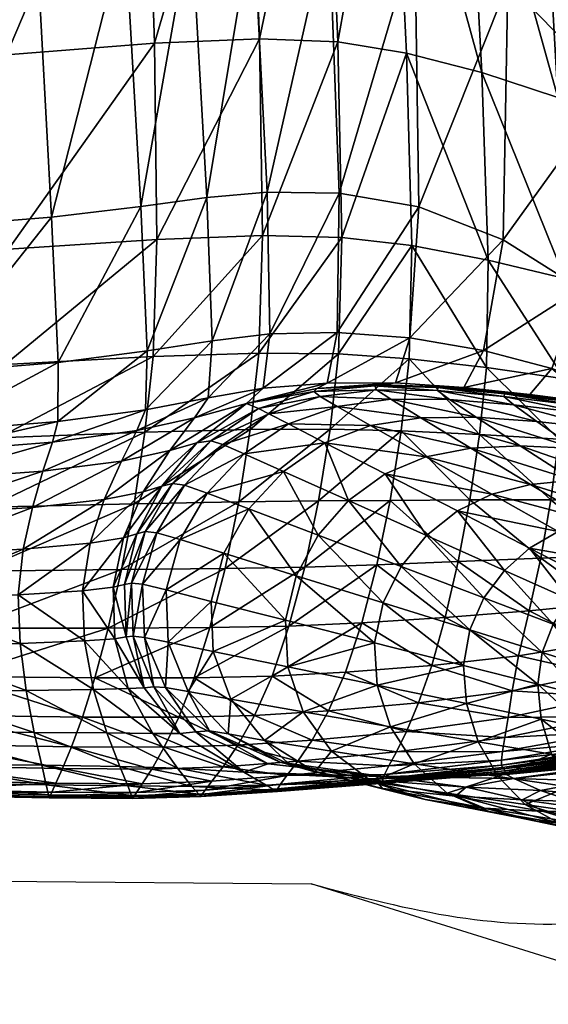
# Model space of a CAD drawing. Units: metres. Extents: x -0.255 to 0.236, y -0.225 to 0.325.
# Drawn here: x 0.163 to 0.199, y -0.223 to -0.156 of the extents above; entities that cross this region are included whole.
import ezdxf

# ---------------------------------------------------------------- set-up
doc = ezdxf.new("R2010")
doc.units = ezdxf.units.M
doc.layers.add('72_ARPER_INSERT', color=7, linetype='Continuous')
doc.layers.add('72_ARPER_NORMA_D3_SEAT', color=7, linetype='Continuous')
doc.layers.add('72_ARPER_NORMA_D2_ANY', color=7, linetype='Continuous', true_color=0x323232)

# ---------------------------------------------------------------- blocks, each defined once
blk = doc.blocks.new('72_ARPER_NORMA_D2_NORMA1702')
at = {"layer": '72_ARPER_NORMA_D2_ANY'}
for p in [(-0.193274, 0.001726), (0.219598, -0.009934)]:
    blk.add_line(p, (0.193274, -0.001726), dxfattribs=at)
blk.add_spline([(0.193274, -0.001726), (0.203227, -0.003988), (0.21265, -0.004314), (0.220762, -0.001902), (0.223579, 0.000561), (0.227163, 0.003601), (0.230527, 0.004521), (0.231671, 0.005569), (0.231858, 0.008426)], degree=3, dxfattribs=at)
blk = doc.blocks.new('72arper_norma2CE8253BA56554C6FA937CED70B861D7A')
blk.add_blockref('72_ARPER_NORMA_D2_NORMA1702', (-0.0103, -0.2134))
blk = doc.blocks.new('72ARPER_NORMA_D3_NORMA1702')
mesh = blk.add_polyface()
corners = [(0.254261, -0.259802, -0.015701), (0.254668, -0.259738, -0.015064), (0.25257, -0.22826, -0.015206), (0.254753, -0.259716, -0.014306), (0.252661, -0.228238, -0.014425), (0.254529, -0.259738, -0.013554), (0.254007, -0.259802, -0.012932), (0.251927, -0.228325, -0.013009), (0.252443, -0.22826, -0.01365), (0.23846, -0.269672, -0.024331), (0.24259, -0.263562, -0.022349), (0.239571, -0.230981, -0.022301), (0.235305, -0.231829, -0.024085), (0.245467, -0.261169, -0.020544), (0.242767, -0.229415, -0.020547), (0.247724, -0.260342, -0.018926), (0.249552, -0.260278, -0.017651), (0.24727, -0.2288, -0.017773), (0.245269, -0.228864, -0.018991), (0.223446, -0.246062, 0.004678), (0.228496, -0.247617, 0.003197), (0.229605, -0.268536, 0.003662), (0.224474, -0.267206, 0.005123), (0.233612, -0.249602, 0.001272), (0.23478, -0.270236, 0.001752), (0.238386, -0.251781, -0.000939), (0.242407, -0.253918, -0.003276), (0.243642, -0.273935, -0.002826), (0.239595, -0.272103, -0.00046), (0.255773, -0.278831, -0.013507), (0.255991, -0.278809, -0.014245), (0.255487, -0.278895, -0.015613), (0.255899, -0.278831, -0.014988), (0.245265, -0.255777, -0.005578), (0.246515, -0.275529, -0.0052), (0.247259, -0.257328, -0.007714), (0.248516, -0.276856, -0.007428), (0.248687, -0.258538, -0.009548), (0.249848, -0.259375, -0.010948), (0.251104, -0.278597, -0.010843), (0.249945, -0.277889, -0.00936), (0.219184, -0.258073, -0.02829), (0.225039, -0.259333, -0.027166), (0.223329, -0.228031, -0.027191), (0.231365, -0.262466, -0.025858), (0.229596, -0.230227, -0.02573), (0.246614, -0.227023, -0.009842), (0.245187, -0.225788, -0.008148), (0.243196, -0.224205, -0.006153), (0.219794, -0.266447, 0.005987), (0.253198, -0.25991, -0.012566), (0.251121, -0.228433, -0.012632), (0.252183, -0.25995, -0.012251), (0.250108, -0.22847, -0.012323), (0.25104, -0.259809, -0.011781), (0.247774, -0.227879, -0.011124), (0.248965, -0.228323, -0.011886), (0.252295, -0.278953, -0.011725), (0.255256, -0.278895, -0.012897), (0.253522, -0.25991, -0.016091), (0.254745, -0.279003, -0.015995), (0.251143, -0.26017, -0.016879), (0.248965, -0.228692, -0.017035), (0.252475, -0.26004, -0.016421), (0.25035, -0.228562, -0.016592), (0.252158, -0.228325, -0.015861), (0.251416, -0.228433, -0.016262)]
mesh.append_faces([[corners[k] for k in face] for face in [(0, 1, 2), (1, 3, 4), (5, 6, 7), (3, 5, 8), (9, 10, 11), (11, 12, 9), (10, 13, 14), (15, 16, 17), (13, 15, 18), (19, 20, 21), (21, 22, 19), (20, 23, 24), (24, 21, 20), (25, 26, 27), (27, 28, 25), (23, 25, 28), (28, 24, 23), (6, 5, 29), (5, 3, 30), (1, 0, 31), (3, 1, 32), (26, 33, 34), (33, 35, 36), (37, 38, 39), (35, 37, 40), (41, 42, 43), (44, 9, 12), (42, 44, 45), (38, 37, 46), (37, 35, 47), (35, 33, 48), (19, 22, 49), (6, 50, 51), (50, 52, 53), (54, 38, 55), (52, 54, 56), (38, 54, 57), (50, 6, 58), (0, 59, 60), (16, 61, 62), (61, 63, 64), (59, 0, 65), (63, 59, 66)]], dxfattribs={"vtx2": -1})
mesh = blk.add_polyface()
corners = [(0.214027, -0.25795, -0.029151), (0.209796, -0.258225, -0.029669), (0.210867, -0.277046, -0.029548), (0.214982, -0.276695, -0.029121), (0.205275, -0.25876, -0.029913), (0.206356, -0.277662, -0.029741), (0.199252, -0.259418, -0.029952), (0.190511, -0.260064, -0.029856), (0.191424, -0.279108, -0.029623), (0.200269, -0.278398, -0.02975), (0.219184, -0.258073, -0.02829), (0.219879, -0.276756, -0.028409), (0.225039, -0.259333, -0.027166), (0.217387, -0.227095, -0.028425), (0.212123, -0.22696, -0.02936), (0.223329, -0.228031, -0.027191), (0.189002, -0.228667, -0.030227), (0.197571, -0.22813, -0.030272), (0.203455, -0.227591, -0.030199), (0.207892, -0.227163, -0.029923), (0.177838, -0.260558, -0.029694), (0.178642, -0.279647, -0.029412), (0.197209, -0.26732, 0.006708), (0.196614, -0.24606, 0.006348), (0.206597, -0.245213, 0.006211), (0.207287, -0.266533, 0.006609), (0.213637, -0.244902, 0.006006), (0.214441, -0.266232, 0.006426), (0.197344, -0.280583, 0.006681), (0.207449, -0.279908, 0.006637), (0.214651, -0.279635, 0.006485), (0.219794, -0.266447, 0.005987), (0.218873, -0.245171, 0.005555), (0.223446, -0.246062, 0.004678), (0.220068, -0.279773, 0.006069), (0.224474, -0.267206, 0.005123), (0.176508, -0.229087, -0.030147), (0.183081, -0.268567, 0.006893), (0.182547, -0.247401, 0.006596), (0.183217, -0.281651, 0.006777)]
mesh.append_faces([[corners[k] for k in face] for face in [(0, 1, 2), (2, 3, 0), (1, 4, 5), (5, 2, 1), (6, 7, 8), (8, 9, 6), (4, 6, 9), (9, 5, 4), (10, 0, 3), (3, 11, 10), (12, 10, 11), (0, 10, 13), (13, 14, 0), (15, 13, 10), (16, 7, 6), (6, 17, 16), (17, 6, 4), (4, 18, 17), (0, 14, 19), (19, 1, 0), (1, 19, 18), (18, 4, 1), (8, 7, 20), (20, 21, 8), (22, 23, 24), (24, 25, 22), (25, 24, 26), (26, 27, 25), (28, 22, 25), (25, 29, 28), (29, 25, 27), (27, 30, 29), (31, 32, 33), (34, 31, 35), (32, 31, 27), (27, 26, 32), (31, 34, 30), (30, 27, 31), (7, 16, 36), (36, 20, 7), (23, 22, 37), (37, 38, 23), (39, 37, 22)]], dxfattribs={"vtx2": -1})
mesh = blk.add_polyface()
corners = [(0.224474, -0.267206, 0.005123), (0.229605, -0.268536, 0.003662), (0.230019, -0.281317, 0.003816), (0.224818, -0.280331, 0.005232), (0.23478, -0.270236, 0.001752), (0.235262, -0.282582, 0.001952), (0.239595, -0.272103, -0.00046), (0.243642, -0.273935, -0.002826), (0.244233, -0.285353, -0.002593), (0.240137, -0.283977, -0.000228), (0.255773, -0.278831, -0.013507), (0.255256, -0.278895, -0.012897), (0.254007, -0.259802, -0.012932), (0.255991, -0.278809, -0.014245), (0.254529, -0.259738, -0.013554), (0.255487, -0.278895, -0.015613), (0.255899, -0.278831, -0.014988), (0.254668, -0.259738, -0.015064), (0.254753, -0.259716, -0.014306), (0.23846, -0.269672, -0.024331), (0.231365, -0.262466, -0.025858), (0.23105, -0.279934, -0.026553), (0.236322, -0.283244, -0.025908), (0.225039, -0.259333, -0.027166), (0.225316, -0.277684, -0.027518), (0.219879, -0.276756, -0.028409), (0.249552, -0.260278, -0.017651), (0.247724, -0.260342, -0.018926), (0.24948, -0.279435, -0.019098), (0.25104, -0.279371, -0.017687), (0.245467, -0.261169, -0.020544), (0.247635, -0.279989, -0.020855), (0.24259, -0.263562, -0.022349), (0.24285, -0.284053, -0.024536), (0.245348, -0.281563, -0.022749), (0.246515, -0.275529, -0.0052), (0.242407, -0.253918, -0.003276), (0.248516, -0.276856, -0.007428), (0.245265, -0.255777, -0.005578), (0.247141, -0.28656, -0.00501), (0.251104, -0.278597, -0.010843), (0.249945, -0.277889, -0.00936), (0.248687, -0.258538, -0.009548), (0.247259, -0.257328, -0.007714), (0.220068, -0.279773, 0.006069), (0.252295, -0.278953, -0.011725), (0.249848, -0.259375, -0.010948), (0.25104, -0.259809, -0.011781), (0.252183, -0.25995, -0.012251), (0.253437, -0.279056, -0.012219), (0.254451, -0.279003, -0.012539), (0.253198, -0.25991, -0.012566), (0.254745, -0.279003, -0.015995), (0.254261, -0.259802, -0.015701), (0.253522, -0.25991, -0.016091), (0.252475, -0.26004, -0.016421), (0.253723, -0.279133, -0.016335), (0.251143, -0.26017, -0.016879), (0.252471, -0.279263, -0.016833)]
mesh.append_faces([[corners[k] for k in face] for face in [(0, 1, 2), (2, 3, 0), (1, 4, 5), (5, 2, 1), (6, 7, 8), (4, 6, 9), (10, 11, 12), (13, 10, 14), (15, 16, 17), (16, 13, 18), (19, 20, 21), (21, 22, 19), (20, 23, 24), (24, 21, 20), (25, 24, 23), (26, 27, 28), (28, 29, 26), (27, 30, 31), (31, 28, 27), (32, 19, 33), (33, 34, 32), (30, 32, 34), (34, 31, 30), (35, 7, 36), (37, 35, 38), (7, 35, 39), (40, 41, 42), (41, 37, 43), (0, 3, 44), (45, 40, 46), (47, 48, 49), (49, 45, 47), (11, 50, 51), (48, 51, 50), (50, 49, 48), (52, 15, 53), (54, 55, 56), (56, 52, 54), (57, 26, 29), (29, 58, 57), (55, 57, 58), (58, 56, 55)]], dxfattribs={"vtx2": -1})
mesh = blk.add_polyface()
corners = [(0.218351, -0.290062, -0.029506), (0.218161, -0.290281, -0.029943), (0.222297, -0.289891, -0.02997), (0.222793, -0.289809, -0.029402), (0.222432, -0.290153, -0.036848), (0.214982, -0.276695, -0.029121), (0.210867, -0.277046, -0.029548), (0.211218, -0.28681, -0.029501), (0.215149, -0.286345, -0.029205), (0.206356, -0.277662, -0.029741), (0.206794, -0.287509, -0.029621), (0.200269, -0.278398, -0.02975), (0.191424, -0.279108, -0.029623), (0.19185, -0.289028, -0.029457), (0.200721, -0.288292, -0.029599), (0.20071, -0.292325, -0.029434), (0.210956, -0.290701, -0.029471), (0.214692, -0.290046, -0.029343), (0.206685, -0.291514, -0.029492), (0.219879, -0.276756, -0.028409), (0.219745, -0.286263, -0.028699), (0.225316, -0.277684, -0.027518), (0.223725, -0.289693, -0.028751), (0.219057, -0.28971, -0.029078), (0.224699, -0.286624, -0.028097), (0.178642, -0.279647, -0.029412), (0.17903, -0.289585, -0.029222), (0.196633, -0.293421, 0.00562), (0.197119, -0.288424, 0.006306), (0.207197, -0.287894, 0.00632), (0.197344, -0.280583, 0.006681), (0.207449, -0.279908, 0.006637), (0.206645, -0.293047, 0.005684), (0.214399, -0.287662, 0.006205), (0.214651, -0.279635, 0.006485), (0.219262, -0.292845, 0.005265), (0.219841, -0.287717, 0.005822), (0.224639, -0.288047, 0.005029), (0.213816, -0.292863, 0.005606), (0.220068, -0.279773, 0.006069), (0.224818, -0.280331, 0.005232), (0.197209, -0.26732, 0.006708), (0.183217, -0.281651, 0.006777), (0.183081, -0.268567, 0.006893), (0.165725, -0.282977, 0.00689), (0.183048, -0.289262, 0.006304)]
mesh.append_faces([[corners[k] for k in face] for face in [(0, 1, 2), (2, 3, 0), (4, 2, 1), (5, 6, 7), (7, 8, 5), (6, 9, 10), (10, 7, 6), (11, 12, 13), (13, 14, 11), (9, 11, 14), (14, 10, 9), (10, 14, 15), (16, 17, 8), (8, 7, 16), (18, 16, 7), (7, 10, 18), (19, 5, 8), (8, 20, 19), (21, 19, 20), (0, 3, 22), (22, 23, 0), (17, 23, 20), (20, 8, 17), (23, 22, 24), (24, 20, 23), (13, 12, 25), (25, 26, 13), (27, 28, 29), (28, 30, 31), (31, 29, 28), (32, 29, 33), (29, 31, 34), (34, 33, 29), (35, 36, 37), (38, 33, 36), (36, 39, 40), (39, 36, 33), (33, 34, 39), (41, 30, 42), (43, 42, 44), (30, 28, 45), (45, 42, 30)]], dxfattribs={"vtx2": -1})
mesh = blk.add_polyface()
corners = [(0.22661, -0.289997, -0.029939), (0.227266, -0.289987, -0.029265), (0.222793, -0.289809, -0.029402), (0.222297, -0.289891, -0.02997), (0.226589, -0.290212, -0.036868), (0.222432, -0.290153, -0.036848), (0.244233, -0.285353, -0.002593), (0.240137, -0.283977, -0.000228), (0.239595, -0.272103, -0.00046), (0.235262, -0.282582, 0.001952), (0.23478, -0.270236, 0.001752), (0.244362, -0.291166, -0.00255), (0.240187, -0.290286, -0.00021), (0.23523, -0.289416, 0.001905), (0.224639, -0.288047, 0.005029), (0.229908, -0.288642, 0.003688), (0.229438, -0.293193, 0.003308), (0.224818, -0.280331, 0.005232), (0.230019, -0.281317, 0.003816), (0.236322, -0.283244, -0.025908), (0.23105, -0.279934, -0.026553), (0.229702, -0.28749, -0.027514), (0.234369, -0.288708, -0.027144), (0.225316, -0.277684, -0.027518), (0.224699, -0.286624, -0.028097), (0.219745, -0.286263, -0.028699), (0.228369, -0.289997, -0.028437), (0.232862, -0.290487, -0.028238), (0.223725, -0.289693, -0.028751), (0.245348, -0.281563, -0.022749), (0.24285, -0.284053, -0.024536), (0.245647, -0.290281, -0.025287), (0.247655, -0.289814, -0.023437), (0.247141, -0.28656, -0.00501), (0.243642, -0.273935, -0.002826), (0.247336, -0.291972, -0.005005), (0.219841, -0.287717, 0.005822), (0.23846, -0.269672, -0.024331), (0.240372, -0.287353, -0.025977), (0.238315, -0.290124, -0.02718), (0.243156, -0.290838, -0.026595), (0.240871, -0.291076, -0.027321), (0.237081, -0.291029, -0.028257)]
mesh.append_faces([[corners[k] for k in face] for face in [(0, 1, 2), (2, 3, 0), (4, 0, 3), (3, 5, 4), (6, 7, 8), (7, 9, 10), (11, 12, 7), (7, 6, 11), (12, 13, 9), (9, 7, 12), (14, 15, 16), (15, 14, 17), (17, 18, 15), (13, 15, 18), (18, 9, 13), (19, 20, 21), (21, 22, 19), (20, 23, 24), (24, 21, 20), (25, 24, 23), (26, 27, 22), (22, 21, 26), (2, 1, 26), (26, 28, 2), (28, 26, 21), (21, 24, 28), (29, 30, 31), (31, 32, 29), (33, 6, 34), (35, 11, 6), (6, 33, 35), (17, 14, 36), (37, 19, 38), (38, 30, 37), (19, 22, 39), (39, 38, 19), (30, 38, 40), (40, 31, 30), (38, 39, 41), (41, 40, 38), (22, 27, 42), (42, 39, 22)]], dxfattribs={"vtx2": -1})
mesh = blk.add_polyface()
corners = [(0.206645, -0.293047, 0.005684), (0.205908, -0.297921, 0.004756), (0.195987, -0.298151, 0.00466), (0.213816, -0.292863, 0.005606), (0.213033, -0.29779, 0.004709), (0.200335, -0.29372, -0.02919), (0.206082, -0.292932, -0.029276), (0.206685, -0.291514, -0.029492), (0.20071, -0.292325, -0.029434), (0.206794, -0.287509, -0.029621), (0.21002, -0.292079, -0.029342), (0.213555, -0.291101, -0.02948), (0.214692, -0.290046, -0.029343), (0.210956, -0.290701, -0.029471), (0.207197, -0.287894, 0.00632), (0.196633, -0.293421, 0.00562), (0.214399, -0.287662, 0.006205), (0.205177, -0.300248, -0.027939), (0.206098, -0.299969, -0.028106), (0.207792, -0.29672, -0.028672), (0.206529, -0.297115, -0.028507), (0.203876, -0.297628, -0.028402), (0.202923, -0.30061, -0.027831), (0.208344, -0.294304, -0.028998), (0.210185, -0.293771, -0.029158), (0.205037, -0.295019, -0.028898), (0.199697, -0.295702, -0.0288), (0.198977, -0.298168, -0.028301), (0.206665, -0.299812, -0.028383), (0.20852, -0.296537, -0.02895), (0.207456, -0.299898, -0.035137), (0.209343, -0.296663, -0.035698), (0.21373, -0.298275, -0.094033), (0.210888, -0.297192, -0.055273), (0.209049, -0.300349, -0.054732), (0.216087, -0.295714, -0.094467), (0.213416, -0.29451, -0.055742), (0.211948, -0.293884, -0.036184), (0.214379, -0.291438, -0.029788), (0.211128, -0.293635, -0.029438), (0.215091, -0.291792, -0.036551)]
mesh.append_faces([[corners[k] for k in face] for face in [(0, 1, 2), (1, 0, 3), (3, 4, 1), (5, 6, 7), (7, 8, 5), (8, 7, 9), (10, 11, 12), (12, 13, 10), (6, 10, 13), (13, 7, 6), (14, 0, 15), (16, 3, 0), (17, 18, 19), (19, 20, 17), (20, 21, 22), (11, 10, 23), (23, 24, 11), (10, 6, 25), (25, 23, 10), (24, 23, 20), (20, 19, 24), (23, 25, 21), (21, 20, 23), (26, 25, 6), (27, 21, 25), (18, 28, 29), (29, 19, 18), (28, 30, 31), (31, 29, 28), (32, 33, 34), (33, 31, 30), (35, 36, 33), (33, 32, 35), (36, 37, 31), (31, 33, 36), (38, 11, 24), (24, 39, 38), (39, 24, 19), (19, 29, 39), (40, 38, 39), (39, 37, 40), (37, 39, 29), (29, 31, 37)]], dxfattribs={"vtx2": -1})
mesh = blk.add_polyface()
corners = [(0.224097, -0.292963, 0.004539), (0.229438, -0.293193, 0.003308), (0.228777, -0.297652, 0.002704), (0.223354, -0.29769, 0.003784), (0.218477, -0.297724, 0.004418), (0.219262, -0.292845, 0.005265), (0.213033, -0.29779, 0.004709), (0.213816, -0.292863, 0.005606), (0.213555, -0.291101, -0.02948), (0.214379, -0.291438, -0.029788), (0.218161, -0.290281, -0.029943), (0.218351, -0.290062, -0.029506), (0.215091, -0.291792, -0.036551), (0.218593, -0.290614, -0.036757), (0.222432, -0.290153, -0.036848), (0.216436, -0.292486, -0.056103), (0.218911, -0.293766, -0.0948), (0.222018, -0.292596, -0.095001), (0.21975, -0.291306, -0.056319), (0.225439, -0.29206, -0.095101), (0.223392, -0.290806, -0.056427), (0.229206, -0.292014, -0.095134), (0.227392, -0.290822, -0.056463), (0.226589, -0.290212, -0.036868), (0.227266, -0.289987, -0.029265), (0.22661, -0.289997, -0.029939), (0.231156, -0.290428, -0.029899), (0.231102, -0.290621, -0.036858), (0.224639, -0.288047, 0.005029), (0.219057, -0.28971, -0.029078), (0.214692, -0.290046, -0.029343), (0.219841, -0.287717, 0.005822), (0.216087, -0.295714, -0.094467), (0.220517, -0.297703, -0.158713), (0.223016, -0.29588, -0.159002), (0.218444, -0.300063, -0.158338), (0.22578, -0.294725, -0.159175), (0.227935, -0.29841, -0.235953), (0.23029, -0.297272, -0.236094), (0.228839, -0.294127, -0.159261), (0.213416, -0.29451, -0.055742), (0.211948, -0.293884, -0.036184)]
mesh.append_faces([[corners[k] for k in face] for face in [(0, 1, 2), (2, 3, 0), (0, 3, 4), (4, 5, 0), (5, 4, 6), (6, 7, 5), (8, 9, 10), (10, 11, 8), (9, 12, 13), (13, 10, 9), (10, 13, 14), (15, 16, 17), (17, 18, 15), (18, 17, 19), (19, 20, 18), (12, 15, 18), (18, 13, 12), (13, 18, 20), (20, 14, 13), (21, 22, 20), (20, 19, 21), (22, 23, 14), (14, 20, 22), (24, 25, 26), (25, 23, 27), (1, 0, 28), (8, 11, 29), (29, 30, 8), (28, 0, 5), (31, 5, 7), (16, 32, 33), (33, 34, 16), (35, 33, 32), (16, 34, 36), (36, 17, 16), (34, 37, 38), (38, 36, 34), (17, 36, 39), (39, 19, 17), (16, 15, 40), (40, 32, 16), (15, 12, 41), (41, 40, 15)]], dxfattribs={"vtx2": -1})
mesh = blk.add_polyface()
corners = [(0.190315, -0.304433, -0.026977), (0.190431, -0.307621, -0.026369), (0.198138, -0.307444, -0.026515), (0.198016, -0.304141, -0.027123), (0.190733, -0.310724, -0.025658), (0.198555, -0.310657, -0.025804), (0.202524, -0.30727, -0.026616), (0.202399, -0.303859, -0.027224), (0.203129, -0.310581, -0.025913), (0.199101, -0.313512, -0.024886), (0.204048, -0.31353, -0.025017), (0.19378, -0.309701, -0.000308), (0.194491, -0.306396, 0.001742), (0.204132, -0.306398, 0.001843), (0.203223, -0.309784, -0.000231), (0.19525, -0.302511, 0.003383), (0.205049, -0.302407, 0.00349), (0.195987, -0.298151, 0.00466), (0.196633, -0.293421, 0.00562), (0.206645, -0.293047, 0.005684), (0.205908, -0.297921, 0.004756), (0.202385, -0.312456, -0.002777), (0.193186, -0.312323, -0.002813), (0.191674, -0.294402, -0.029043), (0.200335, -0.29372, -0.02919), (0.20071, -0.292325, -0.029434), (0.191897, -0.29305, -0.029288), (0.200721, -0.288292, -0.029599), (0.19185, -0.289028, -0.029457), (0.182157, -0.298517, 0.004523), (0.181586, -0.302675, 0.003225), (0.180499, -0.30957, -0.000418), (0.181013, -0.306391, 0.001594), (0.180104, -0.312114, -0.002858), (0.197119, -0.288424, 0.006306), (0.182665, -0.294014, 0.005534), (0.198356, -0.301015, -0.02773), (0.190496, -0.301423, -0.027584), (0.202923, -0.30061, -0.027831), (0.198977, -0.298168, -0.028301), (0.190859, -0.298684, -0.028155), (0.203876, -0.297628, -0.028402), (0.19129, -0.296312, -0.028654), (0.199697, -0.295702, -0.0288), (0.206082, -0.292932, -0.029276), (0.205037, -0.295019, -0.028898)]
mesh.append_faces([[corners[k] for k in face] for face in [(0, 1, 2), (2, 3, 0), (1, 4, 5), (5, 2, 1), (3, 2, 6), (6, 7, 3), (2, 5, 8), (8, 6, 2), (9, 5, 4), (10, 8, 5), (11, 12, 13), (13, 14, 11), (12, 15, 16), (16, 13, 12), (17, 18, 19), (15, 17, 20), (20, 16, 15), (11, 14, 21), (21, 22, 11), (23, 24, 25), (25, 26, 23), (26, 25, 27), (27, 28, 26), (18, 17, 29), (17, 15, 30), (12, 11, 31), (15, 12, 32), (11, 22, 33), (34, 18, 35), (0, 3, 36), (36, 37, 0), (3, 7, 38), (38, 36, 3), (37, 36, 39), (39, 40, 37), (36, 38, 41), (41, 39, 36), (24, 23, 42), (42, 43, 24), (43, 42, 40), (40, 39, 43), (44, 24, 43), (45, 43, 39)]], dxfattribs={"vtx2": -1})
mesh = blk.add_polyface()
corners = [(0.229438, -0.293193, 0.003308), (0.234855, -0.293515, 0.001646), (0.234311, -0.297655, 0.001207), (0.228777, -0.297652, 0.002704), (0.239518, -0.297741, -0.00068), (0.233349, -0.292314, -0.095134), (0.231783, -0.291192, -0.056463), (0.227392, -0.290822, -0.056463), (0.229206, -0.292014, -0.095134), (0.231102, -0.290621, -0.036858), (0.226589, -0.290212, -0.036868), (0.231156, -0.290428, -0.029899), (0.231793, -0.29044, -0.029166), (0.227266, -0.289987, -0.029265), (0.22661, -0.289997, -0.029939), (0.239922, -0.293913, -0.000372), (0.23523, -0.289416, 0.001905), (0.229908, -0.288642, 0.003688), (0.232862, -0.290487, -0.028238), (0.228369, -0.289997, -0.028437), (0.2379, -0.292816, -0.095134), (0.235953, -0.294157, -0.15929), (0.240066, -0.294563, -0.15929), (0.239452, -0.298664, -0.313084), (0.235835, -0.29632, -0.236188), (0.232915, -0.2966, -0.236164), (0.236992, -0.299072, -0.313066), (0.23222, -0.293975, -0.15929), (0.225439, -0.29206, -0.095101), (0.228839, -0.294127, -0.159261), (0.239077, -0.296361, -0.236188), (0.22578, -0.294725, -0.159175), (0.23029, -0.297272, -0.236094), (0.2348, -0.299819, -0.313012), (0.227935, -0.29841, -0.235953), (0.236398, -0.291012, -0.029175), (0.237081, -0.291029, -0.028257), (0.235992, -0.291016, -0.029903), (0.236009, -0.291208, -0.036859), (0.24081, -0.291801, -0.029852), (0.240894, -0.292014, -0.036842), (0.236596, -0.291753, -0.056463), (0.241393, -0.292545, -0.056457)]
mesh.append_faces([[corners[k] for k in face] for face in [(0, 1, 2), (2, 3, 0), (4, 2, 1), (5, 6, 7), (7, 8, 5), (6, 9, 10), (10, 7, 6), (11, 12, 13), (9, 11, 14), (15, 1, 16), (1, 0, 17), (17, 16, 1), (13, 12, 18), (18, 19, 13), (20, 5, 21), (21, 22, 20), (23, 24, 25), (25, 26, 23), (21, 5, 8), (8, 27, 21), (27, 8, 28), (28, 29, 27), (30, 21, 27), (27, 24, 30), (24, 27, 29), (29, 25, 24), (31, 32, 25), (25, 29, 31), (33, 32, 34), (26, 25, 32), (18, 12, 35), (35, 36, 18), (12, 11, 37), (37, 35, 12), (11, 9, 38), (38, 37, 11), (35, 37, 39), (37, 38, 40), (6, 5, 20), (20, 41, 6), (9, 6, 41), (41, 38, 9), (38, 41, 42)]], dxfattribs={"vtx2": -1})
mesh = blk.add_polyface()
corners = [(0.226182, -0.308944, -0.001218), (0.220307, -0.309398, -0.00068), (0.221419, -0.306041, 0.001236), (0.227096, -0.305682, 0.000519), (0.222448, -0.302094, 0.002703), (0.227979, -0.301867, 0.001801), (0.232097, -0.308296, -0.001983), (0.223354, -0.29769, 0.003784), (0.228777, -0.297652, 0.002704), (0.217528, -0.302235, 0.003231), (0.218477, -0.297724, 0.004418), (0.212102, -0.302328, 0.003467), (0.213033, -0.29779, 0.004709), (0.215308, -0.309667, -0.000369), (0.216458, -0.306256, 0.001653), (0.211075, -0.306364, 0.001834), (0.225289, -0.311499, -0.003487), (0.231667, -0.310674, -0.004033), (0.219152, -0.312032, -0.003105), (0.216087, -0.295714, -0.094467), (0.21373, -0.298275, -0.094033), (0.218444, -0.300063, -0.158338), (0.223016, -0.29588, -0.159002), (0.220517, -0.297703, -0.158713), (0.225826, -0.300084, -0.235719), (0.227935, -0.29841, -0.235953), (0.224094, -0.302202, -0.235414), (0.216214, -0.305861, -0.157444), (0.216957, -0.302826, -0.157906), (0.212024, -0.301284, -0.093533), (0.222284, -0.307398, -0.234688), (0.222869, -0.304671, -0.235063), (0.228353, -0.308935, -0.31193), (0.228782, -0.306515, -0.312218), (0.229743, -0.304341, -0.312489), (0.231135, -0.302464, -0.312723), (0.222469, -0.31029, -0.234313), (0.228561, -0.311546, -0.311641), (0.211294, -0.307984, -0.092466), (0.216376, -0.309035, -0.156983)]
mesh.append_faces([[corners[k] for k in face] for face in [(0, 1, 2), (2, 3, 0), (3, 2, 4), (4, 5, 3), (6, 0, 3), (7, 8, 5), (5, 4, 7), (7, 4, 9), (9, 10, 7), (10, 9, 11), (11, 12, 10), (2, 1, 13), (13, 14, 2), (4, 2, 14), (14, 9, 4), (9, 14, 15), (1, 0, 16), (17, 16, 0), (13, 1, 18), (19, 20, 21), (22, 23, 24), (24, 25, 22), (23, 21, 26), (26, 24, 23), (27, 28, 29), (28, 27, 30), (30, 31, 28), (20, 29, 28), (28, 21, 20), (21, 28, 31), (31, 26, 21), (32, 33, 31), (31, 30, 32), (33, 34, 26), (26, 31, 33), (25, 24, 35), (24, 26, 34), (32, 30, 36), (36, 37, 32), (38, 39, 27), (30, 27, 39), (39, 36, 30)]], dxfattribs={"vtx2": -1})
mesh = blk.add_polyface()
corners = [(0.205368, -0.307001, -0.026891), (0.205243, -0.303426, -0.027498), (0.204472, -0.303613, -0.027332), (0.204597, -0.307117, -0.026724), (0.202399, -0.303859, -0.027224), (0.202524, -0.30727, -0.026616), (0.206587, -0.310465, -0.026252), (0.205511, -0.31052, -0.026044), (0.216458, -0.306256, 0.001653), (0.215308, -0.309667, -0.000369), (0.210006, -0.309784, -0.000235), (0.211075, -0.306364, 0.001834), (0.212102, -0.302328, 0.003467), (0.217528, -0.302235, 0.003231), (0.203223, -0.309784, -0.000231), (0.204132, -0.306398, 0.001843), (0.205049, -0.302407, 0.00349), (0.205908, -0.297921, 0.004756), (0.213033, -0.29779, 0.004709), (0.21115, -0.304575, -0.093), (0.208097, -0.303794, -0.054155), (0.20823, -0.307344, -0.053578), (0.211294, -0.307984, -0.092466), (0.20648, -0.303412, -0.034538), (0.206606, -0.307026, -0.033939), (0.208052, -0.310452, -0.033419), (0.20572, -0.303324, -0.027776), (0.205845, -0.306941, -0.02717), (0.207243, -0.310406, -0.026592), (0.212024, -0.301284, -0.093533), (0.216214, -0.305861, -0.157444), (0.206098, -0.299969, -0.028106), (0.205177, -0.300248, -0.027939), (0.202923, -0.30061, -0.027831), (0.206529, -0.297115, -0.028507), (0.206665, -0.299812, -0.028383), (0.207456, -0.299898, -0.035137), (0.209049, -0.300349, -0.054732), (0.21373, -0.298275, -0.094033), (0.210888, -0.297192, -0.055273)]
mesh.append_faces([[corners[k] for k in face] for face in [(0, 1, 2), (2, 3, 0), (3, 2, 4), (4, 5, 3), (6, 0, 3), (7, 3, 5), (8, 9, 10), (10, 11, 8), (11, 12, 13), (14, 15, 11), (15, 16, 12), (12, 11, 15), (16, 17, 18), (18, 12, 16), (19, 20, 21), (21, 22, 19), (20, 23, 24), (24, 21, 20), (21, 24, 25), (26, 1, 0), (0, 27, 26), (27, 0, 6), (23, 26, 27), (27, 24, 23), (24, 27, 28), (29, 19, 30), (2, 1, 31), (31, 32, 2), (4, 2, 32), (32, 33, 4), (33, 32, 34), (1, 26, 35), (35, 31, 1), (26, 23, 36), (36, 35, 26), (20, 19, 29), (29, 37, 20), (37, 29, 38), (23, 20, 37), (37, 36, 23), (36, 37, 39), (30, 19, 22)]], dxfattribs={"vtx2": -1})
mesh = blk.add_polyface()
corners = [(0.237217, -0.307448, -0.002979), (0.232097, -0.308296, -0.001983), (0.232817, -0.305228, -0.000508), (0.237907, -0.304728, -0.001859), (0.233622, -0.301628, 0.000514), (0.238878, -0.301452, -0.001165), (0.227096, -0.305682, 0.000519), (0.227979, -0.301867, 0.001801), (0.228777, -0.297652, 0.002704), (0.234311, -0.297655, 0.001207), (0.239518, -0.297741, -0.00068), (0.226182, -0.308944, -0.001218), (0.231667, -0.310674, -0.004033), (0.237421, -0.309488, -0.004743), (0.237961, -0.311073, -0.006865), (0.233417, -0.31022, -0.376369), (0.233714, -0.308057, -0.376585), (0.228782, -0.306515, -0.312218), (0.228353, -0.308935, -0.31193), (0.234457, -0.306128, -0.376788), (0.229743, -0.304341, -0.312489), (0.235565, -0.304452, -0.376964), (0.236961, -0.303051, -0.3771), (0.232855, -0.300939, -0.312904), (0.231135, -0.302464, -0.312723), (0.227935, -0.29841, -0.235953), (0.225826, -0.300084, -0.235719), (0.238237, -0.305656, -0.41568), (0.237299, -0.307211, -0.41554), (0.236469, -0.311001, -0.415205), (0.236688, -0.308993, -0.415378), (0.23801, -0.311403, -0.434812), (0.23819, -0.309472, -0.434963), (0.238735, -0.307764, -0.435104), (0.238564, -0.301946, -0.377181), (0.2348, -0.299819, -0.313012), (0.240394, -0.301136, -0.377221), (0.236992, -0.299072, -0.313066), (0.23029, -0.297272, -0.236094), (0.228561, -0.311546, -0.311641)]
mesh.append_faces([[corners[k] for k in face] for face in [(0, 1, 2), (2, 3, 0), (3, 2, 4), (4, 5, 3), (6, 2, 1), (2, 6, 7), (7, 4, 2), (8, 9, 4), (4, 7, 8), (9, 10, 5), (5, 4, 9), (11, 1, 12), (1, 0, 13), (13, 12, 1), (12, 13, 14), (15, 16, 17), (17, 18, 15), (16, 19, 20), (20, 17, 16), (21, 22, 23), (23, 24, 21), (24, 23, 25), (19, 21, 24), (24, 20, 19), (20, 24, 26), (22, 21, 27), (21, 19, 28), (28, 27, 21), (16, 15, 29), (29, 30, 16), (31, 32, 30), (19, 16, 30), (30, 28, 19), (28, 30, 32), (32, 33, 28), (23, 22, 34), (34, 35, 23), (35, 34, 36), (36, 37, 35), (25, 23, 35), (38, 35, 37), (15, 18, 39)]], dxfattribs={"vtx2": -1})
mesh = blk.add_polyface()
corners = [(0.209015, -0.31359, -0.025547), (0.206587, -0.310465, -0.026252), (0.205511, -0.31052, -0.026044), (0.207171, -0.313584, -0.025216), (0.208857, -0.315931, -0.024048), (0.204048, -0.31353, -0.025017), (0.204941, -0.31582, -0.023803), (0.203129, -0.310581, -0.025913), (0.204597, -0.307117, -0.026724), (0.202524, -0.30727, -0.026616), (0.199101, -0.313512, -0.024886), (0.211075, -0.306364, 0.001834), (0.210006, -0.309784, -0.000235), (0.203223, -0.309784, -0.000231), (0.207243, -0.310406, -0.026592), (0.208052, -0.310452, -0.033419), (0.21012, -0.313463, -0.026073), (0.205845, -0.306941, -0.02717), (0.206606, -0.307026, -0.033939), (0.211211, -0.316838, -0.010682), (0.20646, -0.316999, -0.010645), (0.207111, -0.316, -0.008263), (0.200577, -0.316971, -0.010587), (0.201034, -0.315971, -0.00822), (0.201646, -0.314492, -0.005528), (0.207961, -0.314519, -0.005553), (0.208947, -0.312475, -0.002788), (0.202385, -0.312456, -0.002777), (0.205814, -0.318002, -0.015158), (0.205817, -0.318005, -0.016571), (0.20012, -0.317972, -0.016488), (0.205877, -0.3179, -0.013857), (0.20012, -0.317972, -0.015081), (0.200302, -0.317572, -0.012364), (0.20607, -0.317599, -0.012431), (0.200165, -0.317872, -0.013784), (0.210751, -0.317436, -0.012461), (0.21046, -0.317848, -0.015193), (0.210527, -0.317739, -0.013885), (0.205472, -0.317155, -0.022144), (0.199611, -0.315742, -0.023656), (0.205733, -0.317798, -0.02025), (0.199916, -0.31708, -0.022012), (0.205819, -0.318009, -0.01833), (0.20012, -0.317972, -0.018239), (0.200069, -0.317749, -0.020143), (0.21047, -0.31786, -0.016622), (0.21048, -0.317875, -0.018409), (0.209847, -0.317185, -0.022345), (0.210326, -0.317711, -0.020376)]
mesh.append_faces([[corners[k] for k in face] for face in [(0, 1, 2), (2, 3, 0), (4, 3, 5), (5, 6, 4), (3, 2, 7), (7, 5, 3), (8, 2, 1), (9, 7, 2), (6, 5, 10), (11, 12, 13), (14, 1, 0), (15, 14, 16), (1, 14, 17), (14, 15, 18), (19, 20, 21), (20, 22, 23), (23, 21, 20), (21, 23, 24), (24, 25, 21), (13, 12, 26), (26, 27, 13), (27, 26, 25), (25, 24, 27), (28, 29, 30), (31, 28, 32), (33, 22, 20), (20, 34, 33), (34, 31, 35), (34, 20, 19), (31, 34, 36), (29, 28, 37), (28, 31, 38), (39, 6, 40), (41, 39, 42), (29, 43, 44), (43, 41, 45), (43, 29, 46), (41, 43, 47), (48, 4, 6), (6, 39, 48), (49, 48, 39), (39, 41, 49)]], dxfattribs={"vtx2": -1})
mesh = blk.add_polyface()
corners = [(0.21338, -0.316207, -0.02462), (0.209015, -0.31359, -0.025547), (0.207171, -0.313584, -0.025216), (0.208857, -0.315931, -0.024048), (0.215051, -0.315651, -0.025837), (0.21012, -0.313463, -0.026073), (0.211034, -0.313399, -0.033057), (0.207243, -0.310406, -0.026592), (0.208052, -0.310452, -0.033419), (0.212304, -0.313599, -0.052763), (0.21479, -0.314062, -0.091673), (0.212494, -0.311238, -0.092001), (0.209585, -0.310709, -0.053086), (0.215861, -0.31553, -0.032982), (0.211294, -0.307984, -0.092466), (0.20823, -0.307344, -0.053578), (0.216316, -0.316446, -0.010725), (0.211211, -0.316838, -0.010682), (0.211984, -0.315847, -0.008312), (0.207111, -0.316, -0.008263), (0.207961, -0.314519, -0.005553), (0.212983, -0.314378, -0.005623), (0.210006, -0.309784, -0.000235), (0.215308, -0.309667, -0.000369), (0.21412, -0.312346, -0.002884), (0.208947, -0.312475, -0.002788), (0.210751, -0.317436, -0.012461), (0.210527, -0.317739, -0.013885), (0.215876, -0.317039, -0.012478), (0.20607, -0.317599, -0.012431), (0.205877, -0.3179, -0.013857), (0.215621, -0.317467, -0.015215), (0.215646, -0.317498, -0.016677), (0.21047, -0.31786, -0.016622), (0.21046, -0.317848, -0.015193), (0.205817, -0.318005, -0.016571), (0.215671, -0.317346, -0.013895), (0.205814, -0.318002, -0.015158), (0.21048, -0.317875, -0.018409), (0.21567, -0.317536, -0.018518), (0.21549, -0.31745, -0.020559), (0.210326, -0.317711, -0.020376), (0.205819, -0.318009, -0.01833), (0.205733, -0.317798, -0.02025), (0.214908, -0.317107, -0.02262), (0.209847, -0.317185, -0.022345), (0.216376, -0.309035, -0.156983)]
mesh.append_faces([[corners[k] for k in face] for face in [(0, 1, 2), (2, 3, 0), (0, 4, 5), (5, 1, 0), (6, 5, 4), (1, 5, 7), (5, 6, 8), (9, 10, 11), (11, 12, 9), (9, 6, 13), (6, 9, 12), (12, 8, 6), (14, 15, 12), (12, 11, 14), (8, 12, 15), (16, 17, 18), (19, 18, 17), (18, 19, 20), (20, 21, 18), (22, 23, 24), (24, 25, 22), (25, 24, 21), (21, 20, 25), (26, 17, 16), (27, 26, 28), (17, 26, 29), (26, 27, 30), (31, 32, 33), (33, 34, 31), (34, 33, 35), (36, 31, 34), (34, 27, 36), (27, 34, 37), (38, 33, 32), (39, 40, 41), (41, 38, 39), (33, 38, 42), (38, 41, 43), (44, 0, 3), (3, 45, 44), (40, 44, 45), (45, 41, 40), (46, 14, 11)]], dxfattribs={"vtx2": -1})
mesh = blk.add_polyface()
corners = [(0.22291, -0.316879, -0.016767), (0.215646, -0.317498, -0.016677), (0.215621, -0.317467, -0.015215), (0.222858, -0.316818, -0.015251), (0.215671, -0.317346, -0.013895), (0.222861, -0.316677, -0.013912), (0.222975, -0.316363, -0.012508), (0.215876, -0.317039, -0.012478), (0.216316, -0.316446, -0.010725), (0.222831, -0.317334, -0.091703), (0.218222, -0.316185, -0.091551), (0.216526, -0.315724, -0.052695), (0.222391, -0.316793, -0.052966), (0.215861, -0.31553, -0.032982), (0.222845, -0.316503, -0.033322), (0.21338, -0.316207, -0.02462), (0.222307, -0.316679, -0.024826), (0.222616, -0.316513, -0.026109), (0.215051, -0.315651, -0.025837), (0.211034, -0.313399, -0.033057), (0.21479, -0.314062, -0.091673), (0.212304, -0.313599, -0.052763), (0.223261, -0.315779, -0.0108), (0.217067, -0.315471, -0.008398), (0.223777, -0.314831, -0.008548), (0.218042, -0.314028, -0.005768), (0.222956, -0.316957, -0.0187), (0.21567, -0.317536, -0.018518), (0.22287, -0.316975, -0.020839), (0.21549, -0.31745, -0.020559), (0.214908, -0.317107, -0.02262), (0.222523, -0.316858, -0.022975), (0.211984, -0.315847, -0.008312), (0.212983, -0.314378, -0.005623), (0.219152, -0.312032, -0.003105), (0.21412, -0.312346, -0.002884), (0.215308, -0.309667, -0.000369), (0.210751, -0.317436, -0.012461), (0.210527, -0.317739, -0.013885), (0.21048, -0.317875, -0.018409), (0.212494, -0.311238, -0.092001), (0.217427, -0.312095, -0.156574), (0.216376, -0.309035, -0.156983), (0.222469, -0.31029, -0.234313), (0.222128, -0.316867, -0.156129), (0.21935, -0.314791, -0.156272), (0.223383, -0.313117, -0.233977)]
mesh.append_faces([[corners[k] for k in face] for face in [(0, 1, 2), (2, 3, 0), (3, 2, 4), (4, 5, 3), (6, 7, 8), (5, 4, 7), (9, 10, 11), (12, 11, 13), (13, 14, 12), (15, 16, 17), (17, 18, 15), (18, 17, 14), (14, 13, 18), (18, 13, 19), (11, 10, 20), (20, 21, 11), (13, 11, 21), (22, 8, 23), (24, 23, 25), (26, 27, 1), (27, 26, 28), (28, 29, 27), (16, 15, 30), (30, 31, 16), (31, 30, 29), (29, 28, 31), (32, 23, 8), (23, 32, 33), (33, 25, 23), (34, 35, 36), (35, 34, 25), (25, 33, 35), (8, 7, 37), (7, 4, 38), (1, 27, 39), (40, 41, 42), (43, 42, 41), (10, 44, 45), (45, 20, 10), (20, 45, 41), (41, 40, 20), (46, 41, 45)]], dxfattribs={"vtx2": -1})
mesh = blk.add_polyface()
corners = [(0.239012, -0.314837, -0.017001), (0.231089, -0.315995, -0.01688), (0.231008, -0.315898, -0.015299), (0.238903, -0.314707, -0.015353), (0.230946, -0.315731, -0.013937), (0.238779, -0.314506, -0.013971), (0.223261, -0.315779, -0.0108), (0.230996, -0.314799, -0.01091), (0.230933, -0.315396, -0.012554), (0.222975, -0.316363, -0.012508), (0.238471, -0.31347, -0.01106), (0.238636, -0.314129, -0.012619), (0.239339, -0.315495, -0.02587), (0.239387, -0.315592, -0.027273), (0.231249, -0.316382, -0.026663), (0.240181, -0.31571, -0.034633), (0.231779, -0.316639, -0.03575), (0.231163, -0.313843, -0.008766), (0.238278, -0.312426, -0.009056), (0.231399, -0.312483, -0.006385), (0.237961, -0.311073, -0.006865), (0.223777, -0.314831, -0.008548), (0.22447, -0.313433, -0.00602), (0.225289, -0.311499, -0.003487), (0.231667, -0.310674, -0.004033), (0.239112, -0.315001, -0.019154), (0.231163, -0.316118, -0.018922), (0.2392, -0.315179, -0.021534), (0.231196, -0.316234, -0.021176), (0.231142, -0.316361, -0.025313), (0.231157, -0.316313, -0.023395), (0.239276, -0.31535, -0.023865), (0.236688, -0.308993, -0.415378), (0.236469, -0.311001, -0.415205), (0.23801, -0.311403, -0.434812), (0.228561, -0.311546, -0.311641), (0.233643, -0.312596, -0.376152), (0.233417, -0.31022, -0.376369), (0.22936, -0.314138, -0.31138), (0.234355, -0.314992, -0.375954), (0.230708, -0.316501, -0.311173), (0.224987, -0.315649, -0.233719), (0.236707, -0.313237, -0.415032), (0.237366, -0.315514, -0.414872), (0.238254, -0.313567, -0.434661), (0.238887, -0.315785, -0.43452), (0.238412, -0.31765, -0.414737)]
mesh.append_faces([[corners[k] for k in face] for face in [(0, 1, 2), (2, 3, 0), (3, 2, 4), (4, 5, 3), (6, 7, 8), (9, 8, 4), (7, 10, 11), (11, 8, 7), (8, 11, 5), (5, 4, 8), (12, 13, 14), (13, 15, 16), (10, 7, 17), (17, 18, 10), (18, 17, 19), (19, 20, 18), (21, 17, 7), (22, 19, 17), (23, 24, 19), (20, 19, 24), (1, 0, 25), (25, 26, 1), (26, 25, 27), (27, 28, 26), (12, 29, 30), (30, 31, 12), (31, 30, 28), (28, 27, 31), (32, 33, 34), (35, 36, 37), (36, 35, 38), (38, 39, 36), (39, 38, 40), (41, 40, 38), (37, 36, 42), (42, 33, 37), (36, 39, 43), (43, 42, 36), (33, 42, 44), (44, 34, 33), (42, 43, 45), (45, 44, 42), (46, 43, 39)]], dxfattribs={"vtx2": -1})
mesh = blk.add_polyface()
corners = [(0.231089, -0.315995, -0.01688), (0.22291, -0.316879, -0.016767), (0.222858, -0.316818, -0.015251), (0.231008, -0.315898, -0.015299), (0.222861, -0.316677, -0.013912), (0.230946, -0.315731, -0.013937), (0.216316, -0.316446, -0.010725), (0.223261, -0.315779, -0.0108), (0.222975, -0.316363, -0.012508), (0.230933, -0.315396, -0.012554), (0.215876, -0.317039, -0.012478), (0.216526, -0.315724, -0.052695), (0.222391, -0.316793, -0.052966), (0.222831, -0.317334, -0.091703), (0.22781, -0.317855, -0.096561), (0.228534, -0.317232, -0.059122), (0.222845, -0.316503, -0.033322), (0.231779, -0.316639, -0.03575), (0.222307, -0.316679, -0.024826), (0.231142, -0.316361, -0.025313), (0.231249, -0.316382, -0.026663), (0.222616, -0.316513, -0.026109), (0.217067, -0.315471, -0.008398), (0.223777, -0.314831, -0.008548), (0.218042, -0.314028, -0.005768), (0.22447, -0.313433, -0.00602), (0.230996, -0.314799, -0.01091), (0.231163, -0.313843, -0.008766), (0.225289, -0.311499, -0.003487), (0.219152, -0.312032, -0.003105), (0.220307, -0.309398, -0.00068), (0.231399, -0.312483, -0.006385), (0.215646, -0.317498, -0.016677), (0.222956, -0.316957, -0.0187), (0.231163, -0.316118, -0.018922), (0.231196, -0.316234, -0.021176), (0.22287, -0.316975, -0.020839), (0.222523, -0.316858, -0.022975), (0.231157, -0.316313, -0.023395), (0.218222, -0.316185, -0.091551), (0.225745, -0.318074, -0.156199), (0.222128, -0.316867, -0.156129), (0.229776, -0.318665, -0.158901), (0.230102, -0.3189, -0.233594), (0.22724, -0.317653, -0.233578), (0.228561, -0.311546, -0.311641), (0.222469, -0.31029, -0.234313), (0.223383, -0.313117, -0.233977), (0.22936, -0.314138, -0.31138), (0.217427, -0.312095, -0.156574), (0.224987, -0.315649, -0.233719), (0.21935, -0.314791, -0.156272), (0.230708, -0.316501, -0.311173)]
mesh.append_faces([[corners[k] for k in face] for face in [(0, 1, 2), (3, 2, 4), (4, 5, 3), (6, 7, 8), (9, 8, 7), (10, 8, 4), (5, 4, 8), (11, 12, 13), (14, 13, 12), (12, 15, 14), (15, 12, 16), (16, 17, 15), (18, 19, 20), (20, 21, 18), (17, 16, 21), (22, 23, 7), (24, 25, 23), (26, 7, 23), (27, 23, 25), (28, 29, 30), (29, 28, 25), (25, 24, 29), (31, 25, 28), (32, 1, 33), (34, 33, 1), (35, 36, 33), (19, 18, 37), (37, 38, 19), (38, 37, 36), (39, 13, 40), (40, 41, 39), (13, 14, 42), (42, 40, 13), (41, 40, 43), (43, 44, 41), (45, 46, 47), (47, 48, 45), (49, 47, 46), (41, 44, 50), (50, 51, 41), (51, 50, 47), (52, 50, 44), (48, 47, 50)]], dxfattribs={"vtx2": -1})
mesh = blk.add_polyface()
corners = [(0.191114, -0.313485, -0.024739), (0.191464, -0.315642, -0.02351), (0.199611, -0.315742, -0.023656), (0.199101, -0.313512, -0.024886), (0.204941, -0.31582, -0.023803), (0.190733, -0.310724, -0.025658), (0.198555, -0.310657, -0.025804), (0.204048, -0.31353, -0.025017), (0.200577, -0.316971, -0.010587), (0.192076, -0.316801, -0.010483), (0.192337, -0.315802, -0.008157), (0.201034, -0.315971, -0.00822), (0.192706, -0.314333, -0.005515), (0.201646, -0.314492, -0.005528), (0.193186, -0.312323, -0.002813), (0.202385, -0.312456, -0.002777), (0.191814, -0.317799, -0.016342), (0.191814, -0.317799, -0.014935), (0.20012, -0.317972, -0.015081), (0.20012, -0.317972, -0.016488), (0.19184, -0.317699, -0.013642), (0.200165, -0.317872, -0.013784), (0.205814, -0.318002, -0.015158), (0.205877, -0.3179, -0.013857), (0.191919, -0.3174, -0.012235), (0.200302, -0.317572, -0.012364), (0.20607, -0.317599, -0.012431), (0.191674, -0.316936, -0.021866), (0.199916, -0.31708, -0.022012), (0.191779, -0.317583, -0.019997), (0.200069, -0.317749, -0.020143), (0.205472, -0.317155, -0.022144), (0.205733, -0.317798, -0.02025), (0.191814, -0.317799, -0.018092), (0.20012, -0.317972, -0.018239), (0.205817, -0.318005, -0.016571), (0.205819, -0.318009, -0.01833), (0.179811, -0.314083, -0.005481), (0.17947, -0.316531, -0.010304), (0.179606, -0.315535, -0.008045), (0.179389, -0.317128, -0.012017), (0.179349, -0.317426, -0.013405), (0.179335, -0.317526, -0.016098), (0.179335, -0.317526, -0.014691), (0.179335, -0.317526, -0.017849)]
mesh.append_faces([[corners[k] for k in face] for face in [(0, 1, 2), (2, 3, 0), (3, 2, 4), (5, 0, 3), (6, 3, 7), (8, 9, 10), (10, 11, 8), (11, 10, 12), (12, 13, 11), (14, 15, 13), (13, 12, 14), (16, 17, 18), (18, 19, 16), (17, 20, 21), (21, 18, 17), (19, 18, 22), (18, 21, 23), (24, 9, 8), (8, 25, 24), (20, 24, 25), (25, 21, 20), (21, 25, 26), (1, 27, 28), (28, 2, 1), (27, 29, 30), (30, 28, 27), (2, 28, 31), (28, 30, 32), (33, 16, 19), (19, 34, 33), (34, 19, 35), (29, 33, 34), (34, 30, 29), (30, 34, 36), (14, 12, 37), (10, 9, 38), (12, 10, 39), (9, 24, 40), (24, 20, 41), (17, 16, 42), (20, 17, 43), (16, 33, 44)]], dxfattribs={"vtx2": -1})
mesh = blk.add_polyface()
corners = [(0.222858, -0.316818, -0.015251), (0.231008, -0.315898, -0.015299), (0.231089, -0.315995, -0.01688), (0.231249, -0.316382, -0.026663), (0.231142, -0.316361, -0.025313), (0.239339, -0.315495, -0.02587), (0.231779, -0.316639, -0.03575), (0.239387, -0.315592, -0.027273), (0.237106, -0.316802, -0.059798), (0.240181, -0.31571, -0.034633), (0.235811, -0.318224, -0.129257), (0.232354, -0.318096, -0.110557), (0.233593, -0.317463, -0.076708), (0.237711, -0.317799, -0.110977), (0.22781, -0.317855, -0.096561), (0.228534, -0.317232, -0.059122), (0.222616, -0.316513, -0.026109), (0.22291, -0.316879, -0.016767), (0.231163, -0.316118, -0.018922), (0.222956, -0.316957, -0.0187), (0.231196, -0.316234, -0.021176), (0.22287, -0.316975, -0.020839), (0.231157, -0.316313, -0.023395), (0.225745, -0.318074, -0.156199), (0.229776, -0.318665, -0.158901), (0.233373, -0.319562, -0.234345), (0.230102, -0.3189, -0.233594), (0.237614, -0.318838, -0.171931), (0.233798, -0.318898, -0.166659), (0.240411, -0.319768, -0.237882), (0.236857, -0.31981, -0.236411), (0.240461, -0.320773, -0.311213), (0.237539, -0.320443, -0.311094), (0.239022, -0.320359, -0.37565), (0.237083, -0.319067, -0.375685), (0.232559, -0.318425, -0.311047), (0.234871, -0.3197, -0.31103), (0.22724, -0.317653, -0.233578), (0.241253, -0.321175, -0.375669), (0.235515, -0.317213, -0.375792), (0.230708, -0.316501, -0.311173), (0.234355, -0.314992, -0.375954), (0.23981, -0.319461, -0.41464), (0.238412, -0.31765, -0.414737)]
mesh.append_faces([[corners[k] for k in face] for face in [(0, 1, 2), (3, 4, 5), (6, 3, 7), (8, 6, 9), (10, 11, 12), (12, 13, 10), (11, 14, 15), (15, 12, 11), (13, 12, 8), (12, 15, 6), (6, 8, 12), (16, 3, 6), (17, 2, 18), (19, 18, 20), (21, 20, 22), (23, 24, 25), (25, 26, 23), (11, 10, 27), (27, 28, 11), (28, 27, 29), (29, 30, 28), (14, 11, 28), (28, 24, 14), (24, 28, 30), (30, 25, 24), (31, 32, 25), (25, 30, 31), (33, 34, 35), (35, 36, 33), (36, 35, 37), (37, 26, 36), (36, 32, 38), (32, 36, 26), (26, 25, 32), (27, 10, 13), (35, 34, 39), (39, 40, 35), (40, 39, 41), (37, 35, 40), (39, 34, 42), (42, 43, 39), (41, 39, 43)]], dxfattribs={"vtx2": -1})
blk = doc.blocks.new('EDWGAE85964F6A54403B9A627D35397382E5')
at = {"color": 7}
blk.add_blockref('72arper_norma2CE8253BA56554C6FA937CED70B861D7A', (0, 0), dxfattribs=at)
at = {"layer": '72_ARPER_NORMA_D3_SEAT', "color": 0}
blk.add_blockref('72ARPER_NORMA_D3_NORMA1702', (-0.035, 0.1087, 0.4478), dxfattribs=at)

msp = doc.modelspace()

# ---------------------------------------------------------------- block references
at = {"layer": '72_ARPER_INSERT'}
msp.add_blockref('EDWGAE85964F6A54403B9A627D35397382E5', (0, 0), dxfattribs=at)

doc.saveas('drawing.dxf')
